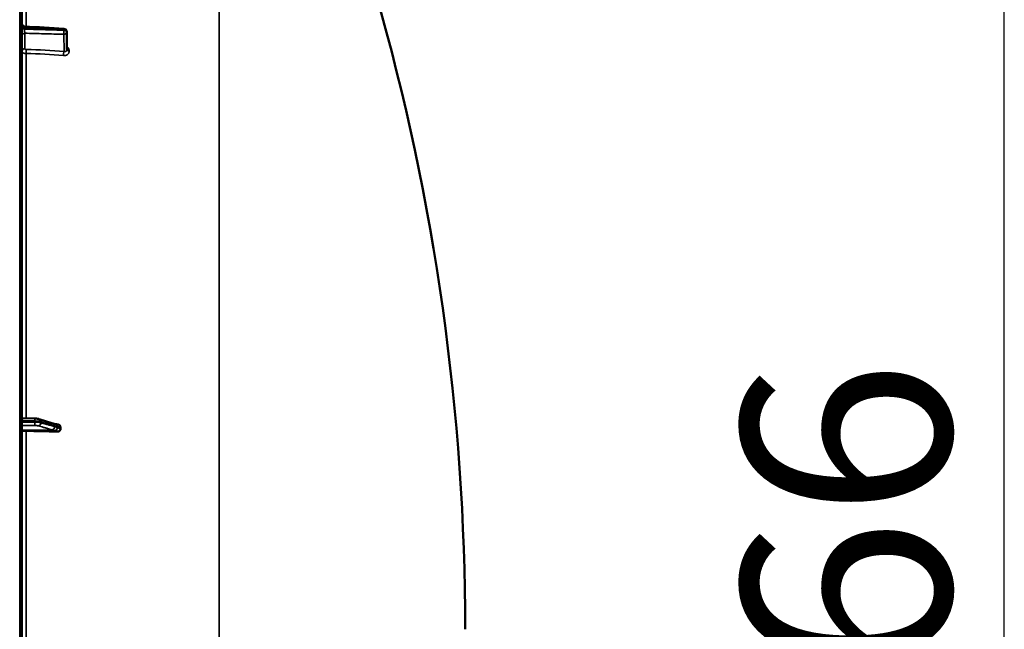
# Model space of a CAD drawing. Units: millimetres. Extents: x 0 to 11880, y 0 to 8400.
# Drawn here: x 7795 to 8455, y 5998 to 6407 of the extents above; entities that cross this region are included whole.
import ezdxf

# ---------------------------------------------------------------- set-up
doc = ezdxf.new("R2010")
doc.units = ezdxf.units.MM
doc.header["$LTSCALE"] = 40
for name, color, linetype, lineweight in [('Dimension (ISO)', 7, 'Continuous', 25), ('Visible (ISO)', 7, 'Continuous', 50), ('Visible Narrow (ISO)', 7, 'Continuous', 35)]:
    doc.layers.add(name, color=color, linetype=linetype, lineweight=lineweight)
doc.styles.add('Note Text (ISO)', font='tahoma.ttf')
doc.dimstyles.new('Default (ISO)', dxfattribs={"dimscale": 40, "dimtxt": 3.5, "dimasz": 2.5, "dimexe": 3.175, "dimexo": 0, "dimgap": 0.762, "dimtad": 1, "dimdec": 1, "dimlfac": 0.1, "dimrnd": 1e-08, "dimzin": 0, "dimdsep": 46, "dimtxsty": 'Note Text (ISO)', "dimcen": 0.09, "dimdle": 10, "dimclrd": 256, "dimclre": 256, "dimclrt": 256, "dimadec": 1, "dimazin": 0, "dimtfac": 1.001486, "dimtmove": 0, "dimatfit": 3, "dimfxl": 0, "dimtolj": 1, "dimtzin": 0, "dimlwd": -1, "dimlwe": -1, "dimarcsym": 0})

# ---------------------------------------------------------------- blocks, each defined once
blk = doc.blocks.new('*D13')
at = {"layer": 'Defpoints', "color": 0}
for p in [(7790.63, 6831.17), (8455.41, 6831.17), (7792.33, 5177.96)]:
    blk.add_point(p, dxfattribs=at)
at = {"layer": 'Dimension (ISO)'}
for p, q in [((7790.63, 6831.17), (8582.41, 6831.17)), ((8455.41, 5277.96), (8455.41, 6731.17)), ((7792.33, 5177.96), (8582.41, 5177.96))]:
    blk.add_line(p, q, dxfattribs=at)
for points in [[(8438.74, 6731.17), (8472.07, 6731.17), (8455.41, 6831.17)], [(8438.74, 5277.96), (8472.07, 5277.96), (8455.41, 5177.96)]]:
    blk.add_solid(points, dxfattribs=at)
at = {"layer": 'Dimension (ISO)', "insert": (8279.38, 5860.66), "char_height": 140, "attachment_point": 1, "rotation": 90, "style": 'Note Text (ISO)'}
blk.add_mtext('\\A1;166', dxfattribs=at)
blk = doc.blocks.new('28')
at = {"layer": 'Visible (ISO)'}
for p, q in [((7796.07, 5179.5), (7796.07, 6816.34)), ((7826.13, 6398.6), (7826.34, 6386.57)), ((7796.07, 6139.47), (7804.73, 6139.25)), ((7807.68, 6138.86), (7816.85, 6135.92)), ((7818.32, 6135.47), (7818.33, 6135.47)), ((7822.07, 6132.27), (7822.07, 6133.3))]:
    blk.add_line(p, q, dxfattribs=at)
for centre, radius, start, end in [((6549.08, 5997.92), 1544.49, 359.99999, 16.02142), ((7824.13, 6398.57), 2, 0.99966, 86.63141)]:
    blk.add_arc(centre, radius, start, end, dxfattribs=at)
for centre, major_axis, start_param, end_param in [((7799.07, 6131.42), (-3, 0), 0, 1.513803), ((7790.07, 6104.52), (-155, 0), 4.520841, 4.655396)]:
    blk.add_ellipse(centre, major_axis=major_axis, ratio=0.170553, start_param=start_param, end_param=end_param, dxfattribs=at)
for points, knots in [([(7796.07, 6404.11), (7796.07, 6403.89), (7796.1, 6403.68), (7796.24, 6403.27), (7796.35, 6403.07), (7796.61, 6402.72), (7796.77, 6402.57), (7797.13, 6402.33), (7797.33, 6402.24), (7797.67, 6402.14), (7797.81, 6402.12), (7797.95, 6402.11)], [0, 0, 0, 0, 0.0646336, 0.0646336, 0.1296701, 0.1296701, 0.1946639, 0.1946639, 0.259666, 0.259666, 0.3011705, 0.3011705, 0.3011705, 0.3011705]), ([(7807.68, 6138.86), (7807.5, 6138.91), (7807.33, 6138.96), (7806.97, 6139.04), (7806.78, 6139.07), (7806.4, 6139.12), (7806.21, 6139.15), (7805.8, 6139.19), (7805.59, 6139.21), (7805.16, 6139.23), (7804.95, 6139.24), (7804.73, 6139.25)], [0, 0, 0, 0, 0.0583736, 0.0583736, 0.1167473, 0.1167473, 0.1751209, 0.1751209, 0.2334946, 0.2334946, 0.2918682, 0.2918682, 0.2918682, 0.2918682]), ([(7816.85, 6135.92), (7816.98, 6135.88), (7817.11, 6135.84), (7817.36, 6135.76), (7817.48, 6135.72), (7817.73, 6135.65), (7817.85, 6135.61), (7818.1, 6135.54), (7818.22, 6135.5), (7818.35, 6135.46), (7818.37, 6135.46), (7818.41, 6135.45), (7818.43, 6135.44), (7818.43, 6135.44), (7818.43, 6135.44), (7818.43, 6135.44)], [0, 0, 0, 0, 0.0772673, 0.0772673, 0.1545345, 0.1545345, 0.2318018, 0.2318018, 0.3090691, 0.3090691, 0.3283859, 0.3283859, 0.3467399, 0.3467399, 0.3474555, 0.3474555, 0.3474555, 0.3474555]), ([(7818.33, 6135.47), (7818.43, 6135.47), (7818.5, 6135.47), (7818.73, 6135.45), (7818.85, 6135.43), (7819.09, 6135.4), (7819.2, 6135.38), (7819.42, 6135.35), (7819.53, 6135.33), (7819.74, 6135.29), (7819.84, 6135.27), (7820, 6135.24), (7820.07, 6135.22), (7820.13, 6135.21)], [0.0108774, 0.0108774, 0.0108774, 0.0108774, 0.0336455, 0.0336455, 0.0904878, 0.0904878, 0.1476931, 0.1476931, 0.2048985, 0.2048985, 0.2621039, 0.2621039, 0.2969043, 0.2969043, 0.2969043, 0.2969043]), ([(7820.13, 6135.21), (7820.36, 6135.16), (7820.58, 6135.09), (7821.09, 6134.86), (7821.36, 6134.68), (7821.72, 6134.3), (7821.85, 6134.11), (7821.98, 6133.81), (7822.01, 6133.71), (7822.06, 6133.5), (7822.07, 6133.4), (7822.07, 6133.3)], [0.0570563, 0.0570563, 0.0570563, 0.0570563, 0.1307937, 0.1307937, 0.2387671, 0.2387671, 0.3190914, 0.3190914, 0.357373, 0.357373, 0.3951852, 0.3951852, 0.3951852, 0.3951852]), ([(7822.07, 6132.27), (7822.07, 6132.08), (7822.03, 6131.89), (7821.88, 6131.52), (7821.76, 6131.35), (7821.44, 6131.01), (7821.22, 6130.86), (7820.77, 6130.64), (7820.54, 6130.57), (7820.07, 6130.48), (7819.82, 6130.46), (7819.58, 6130.47)], [0, 0, 0, 0, 0.0588772, 0.0588772, 0.1233231, 0.1233231, 0.20474, 0.20474, 0.2768677, 0.2768677, 0.351615, 0.351615, 0.351615, 0.351615])]:
    blk.add_open_spline(points, degree=3, knots=knots, dxfattribs=at)
blk.add_open_spline([(7797.95, 6402.11), (7806.72, 6401.6), (7815.48, 6401.08), (7824.25, 6400.56)], degree=3, dxfattribs=at)
at = {"layer": 'Visible Narrow (ISO)'}
for p, q in [((7794.59, 6817.84), (7794.59, 5178)), ((7928.5, 6670.01), (7928.5, 5327.46)), ((7798.9, 6402.06), (7798.9, 6593.66)), ((7797.89, 6400.3), (7797.89, 6401.12)), ((7798.03, 6397.57), (7798.03, 6387.15)), ((7824.37, 6385.28), (7824.17, 6396.82)), ((7824.31, 6399.55), (7824.31, 6399.56)), ((7824.31, 6399.56), (7824.31, 6399.56)), ((7826.34, 6386.55), (7826.13, 6398.58)), ((7826.13, 6398.58), (7826.13, 6398.57)), ((7826.13, 6398.57), (7826.13, 6398.56)), ((7826.13, 6398.56), (7826.34, 6386.54)), ((7798.9, 6139.4), (7798.9, 6383.94)), ((7826.34, 6386.54), (7826.34, 6386.55)), ((7827.85, 6385.59), (7827.85, 6385.58)), ((7804.82, 6136.82), (7804.82, 6137.6)), ((7808.8, 6137.13), (7808.8, 6136.43)), ((7816.27, 6131.7), (7796.07, 6131.42)), ((7818.28, 6131.17), (7798.9, 6130.91)), ((7798.9, 5864.93), (7798.9, 6130.91))]:
    blk.add_line(p, q, dxfattribs=at)
for centre, major_axis, ratio, start_param, end_param in [((7798.07, 6402.12), (-2, 0), 0.500507, 0, 1.48353), ((7798.07, 6401.3), (-2, 0), 0.499492, 0, 1.48353), ((7798.07, 6395.84), (-2, 0), 0.866025, 4.729842, 6.283185), ((7824.13, 6398.55), (-0.06, -2), 0.084161, 0.525567, 2.09483), ((7824.13, 6398.55), (2, 0.03), 0.866069, 4.714724, 6.268068), ((7824.13, 6398.57), (0.12, 2), 0.066774, 5.238725, 6.283137), ((7824.13, 6398.56), (2, 0), 0.5, 0.008727, 1.48353), ((7824.13, 6398.57), (2, 0), 0.500011, 0.008727, 1.48353), ((7824.13, 6398.55), (2, 0), 0.499989, 0.008727, 1.48353), ((7824.13, 6398.57), (2, 0.03), 0.865916, 6.268076, 6.283185), ((7798.07, 6385.42), (-2, 0), 0.866025, 4.729842, 6.283185), ((7799.01, 6384.93), (-0.03, -2), 0.05795, 3.666075, 5.230197), ((7790.08, 6306.41), (-155, -3.16), 0.499963, 4.481843, 4.645324), ((7824.4, 6383.54), (-0.19, -1.99), 0.19782, 3.67678, 5.238737), ((7828.34, 6386.56), (-2, 0), 0.500007, 0.008727, 1.324526), ((7828.34, 6386.55), (-2, 0), 0.499993, 0.008727, 1.324526), ((7804.68, 6137.25), (0.05, 2), 0.066226, 4.888772, 6.283185), ((7804.68, 6136.47), (0, -2), 0.07114, 0.171814, 1.74428), ((7807.07, 6136.25), (-0.54, -1.93), 0.854512, 0.334518, 1.894571), ((7807.07, 6136.95), (0.61, 1.9), 0.851143, 5.066499, 6.283185), ((7816.24, 6133.67), (-0.54, -1.93), 0.854513, 0.334519, 1.894681), ((7816.24, 6134.02), (0.61, 1.9), 0.851143, 5.06639, 6.283185), ((7818.25, 6133.01), (1.15, 1.64), 0.801584, 3.874196, 5.315414), ((7818.25, 6133.47), (-0.19, 1.99), 0.870381, 4.715097, 6.103326)]:
    blk.add_ellipse(centre, major_axis=major_axis, ratio=ratio, start_param=start_param, end_param=end_param, dxfattribs=at)
for points, knots in [([(7797.95, 6402.11), (7797.94, 6402.11), (7797.93, 6402.09), (7797.91, 6402.02), (7797.91, 6401.97), (7797.9, 6401.86), (7797.9, 6401.79), (7797.89, 6401.63), (7797.89, 6401.54), (7797.89, 6401.34), (7797.89, 6401.24), (7797.89, 6401.12)], [0.001064252, 0.001064252, 0.001064252, 0.001064252, 0.001581962, 0.001581962, 0.001977452, 0.001977452, 0.002372942, 0.002372942, 0.002768433, 0.002768433, 0.003163923, 0.003163923, 0.003163923, 0.003163923]), ([(7824.31, 6399.56), (7822.98, 6399.64), (7821.65, 6399.72), (7820.32, 6399.8), (7815.01, 6400.11), (7809.7, 6400.42), (7804.39, 6400.74), (7802.22, 6400.87), (7800.06, 6400.99), (7797.89, 6401.12)], [0, 0, 0, 0, 0.004, 0.004, 0.004, 0.02, 0.02, 0.02, 0.02651859, 0.02651859, 0.02651859, 0.02651859]), ([(7797.89, 6400.3), (7797.89, 6400.07), (7797.89, 6399.82), (7797.9, 6399.43), (7797.9, 6399.3), (7797.91, 6399.03), (7797.91, 6398.9), (7797.93, 6398.65), (7797.93, 6398.53), (7797.95, 6398.29), (7797.96, 6398.18), (7797.98, 6397.98), (7797.99, 6397.88), (7798.01, 6397.71), (7798.02, 6397.63), (7798.03, 6397.57)], [0, 0, 0, 0, 0.000791363, 0.000791363, 0.001187044, 0.001187044, 0.001582725, 0.001582725, 0.001978407, 0.001978407, 0.002374088, 0.002374088, 0.00276977, 0.00276977, 0.003165451, 0.003165451, 0.003165451, 0.003165451]), ([(7797.89, 6400.3), (7799.22, 6400.26), (7800.55, 6400.23), (7801.88, 6400.19), (7807.19, 6400.04), (7812.5, 6399.88), (7817.81, 6399.73), (7819.98, 6399.67), (7822.14, 6399.61), (7824.31, 6399.55)], [0, 0, 0, 0, 0.004, 0.004, 0.004, 0.02, 0.02, 0.02, 0.02651859, 0.02651859, 0.02651859, 0.02651859]), ([(7824.17, 6396.82), (7819.75, 6396.95), (7815.34, 6397.07), (7810.92, 6397.2), (7806.62, 6397.32), (7802.33, 6397.44), (7798.03, 6397.57)], [0, 0, 0, 0, 0.01330164, 0.01330164, 0.01330164, 0.02623865, 0.02623865, 0.02623865, 0.02623865]), ([(7798.9, 6383.94), (7798.71, 6383.95), (7798.52, 6383.96), (7798.15, 6384.01), (7797.97, 6384.04), (7797.63, 6384.11), (7797.47, 6384.16), (7797.16, 6384.27), (7797.02, 6384.33), (7796.76, 6384.47), (7796.64, 6384.54), (7796.44, 6384.7), (7796.35, 6384.78), (7796.14, 6385.04), (7796.07, 6385.23), (7796.07, 6385.42)], [0, 0, 0, 0, 0.000564545, 0.000564545, 0.00112909, 0.00112909, 0.001693635, 0.001693635, 0.00225818, 0.00225818, 0.002822725, 0.002822725, 0.00338727, 0.00338727, 0.00451636, 0.00451636, 0.00451636, 0.00451636]), ([(7798.03, 6387.15), (7798.03, 6387.02), (7798.13, 6386.9), (7798.39, 6386.77), (7798.5, 6386.73), (7798.73, 6386.68), (7798.85, 6386.67), (7798.98, 6386.66)], [0, 0, 0, 0, 0.000761024, 0.000761024, 0.001141536, 0.001141536, 0.001522047, 0.001522047, 0.001522047, 0.001522047]), ([(7823.97, 6382.58), (7824.22, 6382.55), (7824.48, 6382.55), (7824.98, 6382.59), (7825.22, 6382.63), (7825.69, 6382.75), (7825.91, 6382.83), (7826.33, 6383.03), (7826.53, 6383.15), (7826.89, 6383.42), (7827.05, 6383.58), (7827.34, 6383.92), (7827.46, 6384.1), (7827.65, 6384.49), (7827.73, 6384.7), (7827.83, 6385.13), (7827.85, 6385.35), (7827.85, 6385.58)], [0, 0, 0, 0, 0.000783195, 0.000783195, 0.001566391, 0.001566391, 0.002349586, 0.002349586, 0.003132782, 0.003132782, 0.003915977, 0.003915977, 0.004699173, 0.004699173, 0.005482368, 0.005482368, 0.006265564, 0.006265564, 0.006265564, 0.006265564]), ([(7824.37, 6385.28), (7824.62, 6385.22), (7824.87, 6385.21), (7825.33, 6385.27), (7825.55, 6385.33), (7825.82, 6385.5), (7825.91, 6385.56), (7826.06, 6385.71), (7826.13, 6385.8), (7826.23, 6385.99), (7826.27, 6386.09), (7826.33, 6386.3), (7826.34, 6386.42), (7826.34, 6386.54)], [0, 0, 0, 0, 0.00082169, 0.00082169, 0.00164338, 0.00164338, 0.002054225, 0.002054225, 0.002465069, 0.002465069, 0.002875914, 0.002875914, 0.003286759, 0.003286759, 0.003286759, 0.003286759]), ([(7827.85, 6385.59), (7827.85, 6385.81), (7827.83, 6386.04), (7827.73, 6386.5), (7827.65, 6386.73), (7827.46, 6387.16), (7827.33, 6387.38), (7827.05, 6387.79), (7826.89, 6387.98), (7826.58, 6388.28), (7826.45, 6388.4), (7826.31, 6388.51)], [0, 0, 0, 0, 0.000786032, 0.000786032, 0.001572064, 0.001572064, 0.002358097, 0.002358097, 0.003144129, 0.003144129, 0.003687781, 0.003687781, 0.003687781, 0.003687781]), ([(7796.07, 6137.83), (7796.68, 6137.81), (7797.29, 6137.79), (7799.04, 6137.75), (7800.19, 6137.72), (7802.05, 6137.67), (7802.76, 6137.65), (7803.92, 6137.62), (7804.37, 6137.61), (7804.82, 6137.6)], [0.1983128, 0.1983128, 0.1983128, 0.1983128, 0.3817943, 0.3817943, 0.725947, 0.725947, 0.9410424, 0.9410424, 1.075477, 1.075477, 1.075477, 1.075477]), ([(7804.82, 6136.82), (7804.37, 6136.82), (7803.92, 6136.82), (7802.76, 6136.82), (7802.05, 6136.81), (7800.19, 6136.81), (7799.05, 6136.81), (7797.29, 6136.81), (7796.68, 6136.8), (7796.07, 6136.8)], [-1.0743861, -1.0743861, -1.0743861, -1.0743861, -0.9400878, -0.9400878, -0.7252106, -0.7252106, -0.3814071, -0.3814071, -0.197222, -0.197222, -0.197222, -0.197222]), ([(7796.07, 6134.49), (7796.64, 6134.49), (7797.22, 6134.49), (7798.94, 6134.49), (7800.08, 6134.5), (7801.94, 6134.5), (7802.65, 6134.5), (7803.81, 6134.5), (7804.26, 6134.5), (7804.71, 6134.5)], [0.2084092, 0.2084092, 0.2084092, 0.2084092, 0.3814071, 0.3814071, 0.7252106, 0.7252106, 0.9400878, 0.9400878, 1.0743861, 1.0743861, 1.0743861, 1.0743861]), ([(7804.71, 6134.5), (7805.05, 6134.5), (7805.39, 6134.49), (7806, 6134.46), (7806.26, 6134.43), (7806.64, 6134.38), (7806.77, 6134.36), (7806.97, 6134.32), (7807.03, 6134.3), (7807.09, 6134.28)], [0, 0, 0, 0, 0.1036132, 0.1036132, 0.197011, 0.197011, 0.2553847, 0.2553847, 0.2918682, 0.2918682, 0.2918682, 0.2918682]), ([(7804.82, 6137.6), (7805.39, 6137.58), (7805.96, 6137.56), (7806.97, 6137.47), (7807.41, 6137.42), (7808.04, 6137.31), (7808.26, 6137.27), (7808.58, 6137.19), (7808.7, 6137.16), (7808.8, 6137.13)], [-0.2918682, -0.2918682, -0.2918682, -0.2918682, -0.188255, -0.188255, -0.0948572, -0.0948572, -0.0364835, -0.0364835, 0, 0, 0, 0]), ([(7808.8, 6136.43), (7808.7, 6136.46), (7808.58, 6136.48), (7808.26, 6136.55), (7808.04, 6136.59), (7807.41, 6136.69), (7806.97, 6136.73), (7805.96, 6136.8), (7805.39, 6136.82), (7804.82, 6136.82)], [-0.2918682, -0.2918682, -0.2918682, -0.2918682, -0.2553847, -0.2553847, -0.197011, -0.197011, -0.1036132, -0.1036132, 0, 0, 0, 0]), ([(7807.09, 6134.28), (7807.63, 6134.13), (7808.17, 6133.98), (7809.31, 6133.66), (7809.92, 6133.49), (7810.92, 6133.21), (7811.3, 6133.1), (7811.87, 6132.94), (7812.07, 6132.88), (7812.56, 6132.74), (7812.87, 6132.66), (7813.66, 6132.43), (7814.15, 6132.29), (7815.19, 6132), (7815.73, 6131.85), (7816.27, 6131.7)], [0, 0, 0, 0, 0.32125, 0.32125, 0.688392, 0.688392, 0.917856, 0.917856, 1.032588, 1.032588, 1.21616, 1.21616, 1.509874, 1.509874, 1.835713, 1.835713, 1.835713, 1.835713]), ([(7808.8, 6137.13), (7809.88, 6136.78), (7810.97, 6136.43), (7813.04, 6135.77), (7814.01, 6135.46), (7815.61, 6134.95), (7816.22, 6134.75), (7817.21, 6134.44), (7817.59, 6134.31), (7817.98, 6134.19)], [0, 0, 0, 0, 0.651678, 0.651678, 1.239106, 1.239106, 1.606249, 1.606249, 1.835713, 1.835713, 1.835713, 1.835713]), ([(7817.98, 6133.84), (7817.43, 6133.99), (7816.89, 6134.15), (7815.86, 6134.44), (7815.37, 6134.58), (7814.57, 6134.8), (7814.27, 6134.89), (7813.77, 6135.03), (7813.58, 6135.08), (7813.01, 6135.24), (7812.62, 6135.35), (7811.63, 6135.63), (7811.02, 6135.8), (7809.87, 6136.12), (7809.33, 6136.28), (7808.8, 6136.43)], [-1.835713, -1.835713, -1.835713, -1.835713, -1.509874, -1.509874, -1.21616, -1.21616, -1.032588, -1.032588, -0.917856, -0.917856, -0.688392, -0.688392, -0.32125, -0.32125, 0, 0, 0, 0]), ([(7817.98, 6134.19), (7818.26, 6134.1), (7818.54, 6134.01), (7818.99, 6133.87), (7819.16, 6133.82), (7819.44, 6133.74), (7819.55, 6133.71), (7819.72, 6133.67), (7819.79, 6133.65), (7819.9, 6133.64), (7819.94, 6133.64), (7819.98, 6133.64)], [0, 0, 0, 0, 0.169072, 0.169072, 0.2717587, 0.2717587, 0.3359379, 0.3359379, 0.3760499, 0.3760499, 0.4011199, 0.4011199, 0.4011199, 0.4011199]), ([(7819.98, 6133.18), (7819.75, 6133.34), (7819.51, 6133.39), (7819.06, 6133.53), (7818.84, 6133.59), (7818.49, 6133.69), (7818.36, 6133.73), (7818.14, 6133.79), (7818.06, 6133.82), (7817.98, 6133.84)], [0, 0, 0, 0, 0.1423988, 0.1423988, 0.2707583, 0.2707583, 0.350983, 0.350983, 0.4011234, 0.4011234, 0.4011234, 0.4011234]), ([(7819.98, 6133.64), (7819.98, 6133.64), (7819.99, 6133.65), (7819.99, 6133.65), (7819.99, 6133.65), (7820, 6133.65), (7820, 6133.65), (7820.02, 6133.65), (7820.03, 6133.65), (7820.06, 6133.65), (7820.07, 6133.64), (7820.13, 6133.64), (7820.17, 6133.64), (7820.29, 6133.63), (7820.38, 6133.62), (7820.52, 6133.6), (7820.58, 6133.59), (7820.66, 6133.58), (7820.68, 6133.57), (7820.75, 6133.56), (7820.8, 6133.55), (7820.91, 6133.53), (7820.98, 6133.52), (7821.13, 6133.49), (7821.2, 6133.48), (7821.54, 6133.41), (7821.81, 6133.35), (7822.07, 6133.3)], [0, 0, 0, 0, 0.0014273, 0.0014273, 0.0028546, 0.0028546, 0.0057092, 0.0057092, 0.0114184, 0.0114184, 0.0228368, 0.0228368, 0.0456736, 0.0456736, 0.0978719, 0.0978719, 0.1304959, 0.1304959, 0.1468079, 0.1468079, 0.1729071, 0.1729071, 0.2146658, 0.2146658, 0.2609918, 0.2609918, 0.4185892, 0.4185892, 0.4185892, 0.4185892]), ([(7822.07, 6132.27), (7821.81, 6132.37), (7821.54, 6132.48), (7821.21, 6132.61), (7821.15, 6132.64), (7820.94, 6132.72), (7820.8, 6132.78), (7820.58, 6132.88), (7820.49, 6132.92), (7820.35, 6132.98), (7820.3, 6133.01), (7820.21, 6133.05), (7820.17, 6133.07), (7820.12, 6133.1), (7820.1, 6133.11), (7820.06, 6133.13), (7820.05, 6133.14), (7820.03, 6133.15), (7820.02, 6133.16), (7820.01, 6133.16), (7820, 6133.17), (7819.99, 6133.17), (7819.99, 6133.17), (7819.98, 6133.18), (7819.98, 6133.18), (7819.98, 6133.18)], [-0.1575974, -0.1575974, -0.1575974, -0.1575974, 0, 0, 0.0394898, 0.0394898, 0.1232732, 0.1232732, 0.1756378, 0.1756378, 0.2083656, 0.2083656, 0.2288205, 0.2288205, 0.2416049, 0.2416049, 0.2495951, 0.2495951, 0.2545889, 0.2545889, 0.2577101, 0.2577101, 0.2596608, 0.2596608, 0.2609918, 0.2609918, 0.2609918, 0.2609918]), ([(7816.27, 6131.7), (7816.36, 6131.67), (7816.44, 6131.65), (7816.66, 6131.59), (7816.79, 6131.55), (7817.14, 6131.45), (7817.35, 6131.39), (7817.8, 6131.25), (7818.04, 6131.18), (7818.28, 6131.17)], [-0.4011234, -0.4011234, -0.4011234, -0.4011234, -0.350983, -0.350983, -0.2707583, -0.2707583, -0.1423988, -0.1423988, 0, 0, 0, 0]), ([(7818.28, 6131.17), (7818.28, 6131.16), (7818.28, 6131.16), (7818.29, 6131.15), (7818.29, 6131.14), (7818.3, 6131.13), (7818.3, 6131.12), (7818.32, 6131.11), (7818.32, 6131.1), (7818.35, 6131.08), (7818.36, 6131.07), (7818.39, 6131.04), (7818.41, 6131.03), (7818.47, 6130.99), (7818.5, 6130.97), (7818.59, 6130.92), (7818.65, 6130.89), (7818.79, 6130.82), (7818.87, 6130.78), (7819.1, 6130.67), (7819.24, 6130.61), (7819.44, 6130.52), (7819.51, 6130.49), (7819.58, 6130.47)], [-0.2609918, -0.2609918, -0.2609918, -0.2609918, -0.2596608, -0.2596608, -0.2577101, -0.2577101, -0.2545889, -0.2545889, -0.2495951, -0.2495951, -0.2416049, -0.2416049, -0.2288205, -0.2288205, -0.2083656, -0.2083656, -0.1756378, -0.1756378, -0.1232732, -0.1232732, -0.0394898, -0.0394898, 0, 0, 0, 0])]:
    blk.add_open_spline(points, degree=3, knots=knots, dxfattribs=at)
for points in [[(7798.98, 6386.66), (7807.54, 6386.55), (7816, 6386.09), (7824.37, 6385.28)], [(7826.34, 6386.57), (7826.34, 6386.57), (7826.34, 6386.56), (7826.34, 6386.55)], [(7818.33, 6135.47), (7818.33, 6135.47), (7818.32, 6135.47), (7818.32, 6135.47)]]:
    blk.add_open_spline(points, degree=3, dxfattribs=at)
at = {"layer": 'Dimension (ISO)'}
dim = blk.add_linear_dim(base=(8455.41, 6831.17), p1=(7792.33, 5177.96), p2=(7790.63, 6831.17), angle=90, dimstyle='Default (ISO)', override={"dimgap": 0.762, "dimdec": 0, "dimlfac": 0.100411, "dimtol": 0, "dimlim": 0, "dimtp": 0, "dimtm": 0, "dimtdec": 2, "dimtofl": 0, "dimatfit": 1}, dxfattribs=at)
dim.commit()
dim.dimension.update_dxf_attribs({"geometry": '*D13', "text_midpoint": (8455.41, 6004.56), "dimtype": 128})

msp = doc.modelspace()

# ---------------------------------------------------------------- block references
msp.add_blockref('28', (0, 0))

doc.saveas('drawing.dxf')
